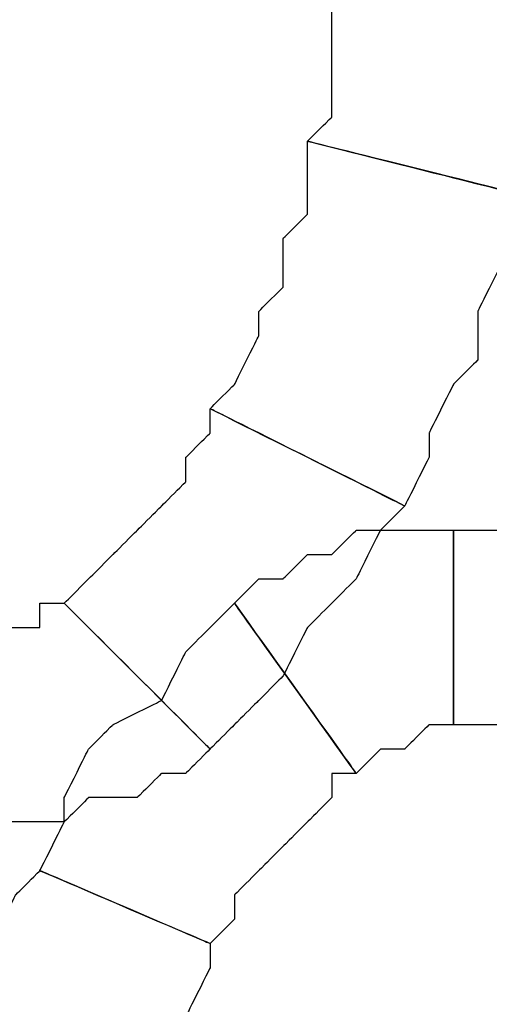
# Model space of a CAD drawing. Extents: x 0 to 216, y 0 to 280.
# Drawn here: x 104 to 105, y 162 to 164 of the extents above; entities that cross this region are included whole.
import ezdxf

# ---------------------------------------------------------------- set-up
doc = ezdxf.new("R2010")
doc.units = 0
doc.header["$LTSCALE"] = 10
doc.header["$MEASUREMENT"] = 0
doc.layers.add('CADdetails-9-EXTRAFINE', color=9, linetype='CONTINUOUS')

msp = doc.modelspace()

# ---------------------------------------------------------------- linework, layer by layer
at = {"layer": 'CADdetails-9-EXTRAFINE'}
for points, knots in [([(104.644, 164.4495), (104.644, 164.4495), (104.644, 164.3953), (104.644, 164.3953), (104.644, 164.3953), (104.644, 164.3953), (104.644, 164.287), (104.644, 164.287), (104.644, 164.287), (104.644, 164.287), (104.5898, 164.1786), (104.5898, 164.1786), (104.5898, 164.1786), (104.5898, 164.1786), (104.5898, 164.0703), (104.5898, 164.0703), (104.5898, 164.0703), (104.5898, 164.0703), (104.5898, 163.962), (104.5898, 163.962), (104.5898, 163.962), (104.5898, 163.962), (104.5898, 163.8536), (104.5898, 163.8536), (104.5898, 163.8536), (104.5898, 163.8536), (104.5898, 163.7452), (104.5898, 163.7452), (104.5898, 163.7452), (104.5898, 163.7452), (104.5356, 163.6911), (104.5356, 163.6911), (104.5356, 163.6911), (104.5356, 163.6911), (104.969, 163.5827), (104.969, 163.5827), (104.969, 163.5827), (104.969, 163.5827), (105.0231, 163.6911), (105.0231, 163.6911), (105.0231, 163.6911), (105.0231, 163.6911), (105.0231, 163.7994), (105.0231, 163.7994), (105.0231, 163.7994), (105.0231, 163.7994), (105.0231, 163.9078), (105.0231, 163.9078), (105.0231, 163.9078), (105.0231, 163.9078), (105.0773, 164.0161), (105.0773, 164.0161), (105.0773, 164.0161), (105.0773, 164.0161), (105.0773, 164.1245), (105.0773, 164.1245), (105.0773, 164.1245), (105.0773, 164.1245), (105.0773, 164.2328), (105.0773, 164.2328), (105.0773, 164.2328), (105.0773, 164.2328), (105.0773, 164.3412), (105.0773, 164.3412), (105.0773, 164.3412), (105.0773, 164.3412), (105.0773, 164.4495), (105.0773, 164.4495), (105.0773, 164.4495), (105.0773, 164.4495), (104.644, 164.4495), (104.644, 164.4495)], [0, 0, 0, 0, 0.055556, 0.055556, 0.055556, 0.083333, 0.111111, 0.111111, 0.111111, 0.138889, 0.166667, 0.166667, 0.166667, 0.194444, 0.222222, 0.222222, 0.222222, 0.25, 0.277778, 0.277778, 0.277778, 0.305556, 0.333333, 0.333333, 0.333333, 0.361111, 0.388889, 0.388889, 0.388889, 0.416667, 0.444444, 0.444444, 0.444444, 0.472222, 0.5, 0.5, 0.5, 0.527778, 0.555556, 0.555556, 0.555556, 0.583333, 0.611111, 0.611111, 0.611111, 0.638889, 0.666667, 0.666667, 0.666667, 0.694444, 0.722222, 0.722222, 0.722222, 0.75, 0.777778, 0.777778, 0.777778, 0.805556, 0.833333, 0.833333, 0.833333, 0.861111, 0.888889, 0.888889, 0.888889, 0.916667, 0.944444, 0.944444, 0.944444, 0.972222, 1, 1, 1, 1]), ([(104.644, 164.4495), (104.644, 164.4495), (104.644, 164.3953), (104.644, 164.3953), (104.644, 164.3953), (104.644, 164.3953), (104.644, 164.287), (104.644, 164.287), (104.644, 164.287), (104.644, 164.287), (104.5898, 164.1786), (104.5898, 164.1786), (104.5898, 164.1786), (104.5898, 164.1786), (104.5898, 164.0703), (104.5898, 164.0703), (104.5898, 164.0703), (104.5898, 164.0703), (104.5898, 163.962), (104.5898, 163.962), (104.5898, 163.962), (104.5898, 163.962), (104.5898, 163.8536), (104.5898, 163.8536), (104.5898, 163.8536), (104.5898, 163.8536), (104.5898, 163.7452), (104.5898, 163.7452), (104.5898, 163.7452), (104.5898, 163.7452), (104.5356, 163.6911), (104.5356, 163.6911), (104.5356, 163.6911), (104.5356, 163.6911), (104.969, 163.5827), (104.969, 163.5827), (104.969, 163.5827), (104.969, 163.5827), (105.0231, 163.6911), (105.0231, 163.6911), (105.0231, 163.6911), (105.0231, 163.6911), (105.0231, 163.7994), (105.0231, 163.7994), (105.0231, 163.7994), (105.0231, 163.7994), (105.0231, 163.9078), (105.0231, 163.9078), (105.0231, 163.9078), (105.0231, 163.9078), (105.0773, 164.0161), (105.0773, 164.0161), (105.0773, 164.0161), (105.0773, 164.0161), (105.0773, 164.1245), (105.0773, 164.1245), (105.0773, 164.1245), (105.0773, 164.1245), (105.0773, 164.2328), (105.0773, 164.2328), (105.0773, 164.2328), (105.0773, 164.2328), (105.0773, 164.3412), (105.0773, 164.3412), (105.0773, 164.3412), (105.0773, 164.3412), (105.0773, 164.4495), (105.0773, 164.4495), (105.0773, 164.4495), (105.0773, 164.4495), (104.644, 164.4495), (104.644, 164.4495)], [0, 0, 0, 0, 0.055556, 0.055556, 0.055556, 0.083333, 0.111111, 0.111111, 0.111111, 0.138889, 0.166667, 0.166667, 0.166667, 0.194444, 0.222222, 0.222222, 0.222222, 0.25, 0.277778, 0.277778, 0.277778, 0.305556, 0.333333, 0.333333, 0.333333, 0.361111, 0.388889, 0.388889, 0.388889, 0.416667, 0.444444, 0.444444, 0.444444, 0.472222, 0.5, 0.5, 0.5, 0.527778, 0.555556, 0.555556, 0.555556, 0.583333, 0.611111, 0.611111, 0.611111, 0.638889, 0.666667, 0.666667, 0.666667, 0.694444, 0.722222, 0.722222, 0.722222, 0.75, 0.777778, 0.777778, 0.777778, 0.805556, 0.833333, 0.833333, 0.833333, 0.861111, 0.888889, 0.888889, 0.888889, 0.916667, 0.944444, 0.944444, 0.944444, 0.972222, 1, 1, 1, 1]), ([(104.5356, 163.6911), (104.5356, 163.6911), (104.5356, 163.5827), (104.5356, 163.5827), (104.5356, 163.5827), (104.5356, 163.5827), (104.5356, 163.5285), (104.5356, 163.5285), (104.5356, 163.5285), (104.5356, 163.5285), (104.4814, 163.4744), (104.4814, 163.4744), (104.4814, 163.4744), (104.4814, 163.4744), (104.4814, 163.366), (104.4814, 163.366), (104.4814, 163.366), (104.4814, 163.366), (104.4273, 163.3119), (104.4273, 163.3119), (104.4273, 163.3119), (104.4273, 163.3119), (104.4273, 163.2577), (104.4273, 163.2577), (104.4273, 163.2577), (104.4273, 163.2577), (104.3731, 163.1493), (104.3731, 163.1493), (104.3731, 163.1493), (104.3731, 163.1493), (104.3189, 163.0952), (104.3189, 163.0952), (104.3189, 163.0952), (104.3189, 163.0952), (104.7523, 162.8785), (104.7523, 162.8785), (104.7523, 162.8785), (104.7523, 162.8785), (104.8065, 162.9868), (104.8065, 162.9868), (104.8065, 162.9868), (104.8065, 162.9868), (104.8065, 163.041), (104.8065, 163.041), (104.8065, 163.041), (104.8065, 163.041), (104.8606, 163.1493), (104.8606, 163.1493), (104.8606, 163.1493), (104.8606, 163.1493), (104.9148, 163.2035), (104.9148, 163.2035), (104.9148, 163.2035), (104.9148, 163.2035), (104.9148, 163.3119), (104.9148, 163.3119), (104.9148, 163.3119), (104.9148, 163.3119), (104.969, 163.4202), (104.969, 163.4202), (104.969, 163.4202), (104.969, 163.4202), (104.969, 163.4744), (104.969, 163.4744), (104.969, 163.4744), (104.969, 163.4744), (104.969, 163.5827), (104.969, 163.5827), (104.969, 163.5827), (104.969, 163.5827), (104.5356, 163.6911), (104.5356, 163.6911)], [0, 0, 0, 0, 0.055556, 0.055556, 0.055556, 0.083333, 0.111111, 0.111111, 0.111111, 0.138889, 0.166667, 0.166667, 0.166667, 0.194444, 0.222222, 0.222222, 0.222222, 0.25, 0.277778, 0.277778, 0.277778, 0.305556, 0.333333, 0.333333, 0.333333, 0.361111, 0.388889, 0.388889, 0.388889, 0.416667, 0.444444, 0.444444, 0.444444, 0.472222, 0.5, 0.5, 0.5, 0.527778, 0.555556, 0.555556, 0.555556, 0.583333, 0.611111, 0.611111, 0.611111, 0.638889, 0.666667, 0.666667, 0.666667, 0.694444, 0.722222, 0.722222, 0.722222, 0.75, 0.777778, 0.777778, 0.777778, 0.805556, 0.833333, 0.833333, 0.833333, 0.861111, 0.888889, 0.888889, 0.888889, 0.916667, 0.944444, 0.944444, 0.944444, 0.972222, 1, 1, 1, 1]), ([(104.5356, 163.6911), (104.5356, 163.6911), (104.5356, 163.5827), (104.5356, 163.5827), (104.5356, 163.5827), (104.5356, 163.5827), (104.5356, 163.5285), (104.5356, 163.5285), (104.5356, 163.5285), (104.5356, 163.5285), (104.4814, 163.4744), (104.4814, 163.4744), (104.4814, 163.4744), (104.4814, 163.4744), (104.4814, 163.366), (104.4814, 163.366), (104.4814, 163.366), (104.4814, 163.366), (104.4273, 163.3119), (104.4273, 163.3119), (104.4273, 163.3119), (104.4273, 163.3119), (104.4273, 163.2577), (104.4273, 163.2577), (104.4273, 163.2577), (104.4273, 163.2577), (104.3731, 163.1493), (104.3731, 163.1493), (104.3731, 163.1493), (104.3731, 163.1493), (104.3189, 163.0952), (104.3189, 163.0952), (104.3189, 163.0952), (104.3189, 163.0952), (104.7523, 162.8785), (104.7523, 162.8785), (104.7523, 162.8785), (104.7523, 162.8785), (104.8065, 162.9868), (104.8065, 162.9868), (104.8065, 162.9868), (104.8065, 162.9868), (104.8065, 163.041), (104.8065, 163.041), (104.8065, 163.041), (104.8065, 163.041), (104.8606, 163.1493), (104.8606, 163.1493), (104.8606, 163.1493), (104.8606, 163.1493), (104.9148, 163.2035), (104.9148, 163.2035), (104.9148, 163.2035), (104.9148, 163.2035), (104.9148, 163.3119), (104.9148, 163.3119), (104.9148, 163.3119), (104.9148, 163.3119), (104.969, 163.4202), (104.969, 163.4202), (104.969, 163.4202), (104.969, 163.4202), (104.969, 163.4744), (104.969, 163.4744), (104.969, 163.4744), (104.969, 163.4744), (104.969, 163.5827), (104.969, 163.5827), (104.969, 163.5827), (104.969, 163.5827), (104.5356, 163.6911), (104.5356, 163.6911)], [0, 0, 0, 0, 0.055556, 0.055556, 0.055556, 0.083333, 0.111111, 0.111111, 0.111111, 0.138889, 0.166667, 0.166667, 0.166667, 0.194444, 0.222222, 0.222222, 0.222222, 0.25, 0.277778, 0.277778, 0.277778, 0.305556, 0.333333, 0.333333, 0.333333, 0.361111, 0.388889, 0.388889, 0.388889, 0.416667, 0.444444, 0.444444, 0.444444, 0.472222, 0.5, 0.5, 0.5, 0.527778, 0.555556, 0.555556, 0.555556, 0.583333, 0.611111, 0.611111, 0.611111, 0.638889, 0.666667, 0.666667, 0.666667, 0.694444, 0.722222, 0.722222, 0.722222, 0.75, 0.777778, 0.777778, 0.777778, 0.805556, 0.833333, 0.833333, 0.833333, 0.861111, 0.888889, 0.888889, 0.888889, 0.916667, 0.944444, 0.944444, 0.944444, 0.972222, 1, 1, 1, 1]), ([(104.3189, 163.0952), (104.3189, 163.0952), (104.3189, 163.041), (104.3189, 163.041), (104.3189, 163.041), (104.3189, 163.041), (104.2648, 162.9868), (104.2648, 162.9868), (104.2648, 162.9868), (104.2648, 162.9868), (104.2648, 162.9327), (104.2648, 162.9327), (104.2648, 162.9327), (104.2648, 162.9327), (104.2106, 162.8785), (104.2106, 162.8785), (104.2106, 162.8785), (104.2106, 162.8785), (104.1564, 162.8243), (104.1564, 162.8243), (104.1564, 162.8243), (104.1564, 162.8243), (104.1023, 162.7702), (104.1023, 162.7702), (104.1023, 162.7702), (104.1023, 162.7702), (104.0481, 162.716), (104.0481, 162.716), (104.0481, 162.716), (104.0481, 162.716), (103.9939, 162.6618), (103.9939, 162.6618), (103.9939, 162.6618), (103.9939, 162.6618), (104.3189, 162.3368), (104.3189, 162.3368), (104.3189, 162.3368), (104.3189, 162.3368), (104.3731, 162.391), (104.3731, 162.391), (104.3731, 162.391), (104.3731, 162.391), (104.4273, 162.4451), (104.4273, 162.4451), (104.4273, 162.4451), (104.4273, 162.4451), (104.4814, 162.4993), (104.4814, 162.4993), (104.4814, 162.4993), (104.4814, 162.4993), (104.5356, 162.6076), (104.5356, 162.6076), (104.5356, 162.6076), (104.5356, 162.6076), (104.5898, 162.6618), (104.5898, 162.6618), (104.5898, 162.6618), (104.5898, 162.6618), (104.644, 162.716), (104.644, 162.716), (104.644, 162.716), (104.644, 162.716), (104.6981, 162.8243), (104.6981, 162.8243), (104.6981, 162.8243), (104.6981, 162.8243), (104.7523, 162.8785), (104.7523, 162.8785), (104.7523, 162.8785), (104.7523, 162.8785), (104.3189, 163.0952), (104.3189, 163.0952)], [0, 0, 0, 0, 0.055556, 0.055556, 0.055556, 0.083333, 0.111111, 0.111111, 0.111111, 0.138889, 0.166667, 0.166667, 0.166667, 0.194444, 0.222222, 0.222222, 0.222222, 0.25, 0.277778, 0.277778, 0.277778, 0.305556, 0.333333, 0.333333, 0.333333, 0.361111, 0.388889, 0.388889, 0.388889, 0.416667, 0.444444, 0.444444, 0.444444, 0.472222, 0.5, 0.5, 0.5, 0.527778, 0.555556, 0.555556, 0.555556, 0.583333, 0.611111, 0.611111, 0.611111, 0.638889, 0.666667, 0.666667, 0.666667, 0.694444, 0.722222, 0.722222, 0.722222, 0.75, 0.777778, 0.777778, 0.777778, 0.805556, 0.833333, 0.833333, 0.833333, 0.861111, 0.888889, 0.888889, 0.888889, 0.916667, 0.944444, 0.944444, 0.944444, 0.972222, 1, 1, 1, 1]), ([(104.3189, 163.0952), (104.3189, 163.0952), (104.3189, 163.041), (104.3189, 163.041), (104.3189, 163.041), (104.3189, 163.041), (104.2648, 162.9868), (104.2648, 162.9868), (104.2648, 162.9868), (104.2648, 162.9868), (104.2648, 162.9327), (104.2648, 162.9327), (104.2648, 162.9327), (104.2648, 162.9327), (104.2106, 162.8785), (104.2106, 162.8785), (104.2106, 162.8785), (104.2106, 162.8785), (104.1564, 162.8243), (104.1564, 162.8243), (104.1564, 162.8243), (104.1564, 162.8243), (104.1023, 162.7702), (104.1023, 162.7702), (104.1023, 162.7702), (104.1023, 162.7702), (104.0481, 162.716), (104.0481, 162.716), (104.0481, 162.716), (104.0481, 162.716), (103.9939, 162.6618), (103.9939, 162.6618), (103.9939, 162.6618), (103.9939, 162.6618), (104.3189, 162.3368), (104.3189, 162.3368), (104.3189, 162.3368), (104.3189, 162.3368), (104.3731, 162.391), (104.3731, 162.391), (104.3731, 162.391), (104.3731, 162.391), (104.4273, 162.4451), (104.4273, 162.4451), (104.4273, 162.4451), (104.4273, 162.4451), (104.4814, 162.4993), (104.4814, 162.4993), (104.4814, 162.4993), (104.4814, 162.4993), (104.5356, 162.6076), (104.5356, 162.6076), (104.5356, 162.6076), (104.5356, 162.6076), (104.5898, 162.6618), (104.5898, 162.6618), (104.5898, 162.6618), (104.5898, 162.6618), (104.644, 162.716), (104.644, 162.716), (104.644, 162.716), (104.644, 162.716), (104.6981, 162.8243), (104.6981, 162.8243), (104.6981, 162.8243), (104.6981, 162.8243), (104.7523, 162.8785), (104.7523, 162.8785), (104.7523, 162.8785), (104.7523, 162.8785), (104.3189, 163.0952), (104.3189, 163.0952)], [0, 0, 0, 0, 0.055556, 0.055556, 0.055556, 0.083333, 0.111111, 0.111111, 0.111111, 0.138889, 0.166667, 0.166667, 0.166667, 0.194444, 0.222222, 0.222222, 0.222222, 0.25, 0.277778, 0.277778, 0.277778, 0.305556, 0.333333, 0.333333, 0.333333, 0.361111, 0.388889, 0.388889, 0.388889, 0.416667, 0.444444, 0.444444, 0.444444, 0.472222, 0.5, 0.5, 0.5, 0.527778, 0.555556, 0.555556, 0.555556, 0.583333, 0.611111, 0.611111, 0.611111, 0.638889, 0.666667, 0.666667, 0.666667, 0.694444, 0.722222, 0.722222, 0.722222, 0.75, 0.777778, 0.777778, 0.777778, 0.805556, 0.833333, 0.833333, 0.833333, 0.861111, 0.888889, 0.888889, 0.888889, 0.916667, 0.944444, 0.944444, 0.944444, 0.972222, 1, 1, 1, 1]), ([(104.644, 162.2826), (104.644, 162.2826), (104.6981, 162.3368), (104.6981, 162.3368), (104.6981, 162.3368), (104.6981, 162.3368), (104.7523, 162.3368), (104.7523, 162.3368), (104.7523, 162.3368), (104.7523, 162.3368), (104.8065, 162.391), (104.8065, 162.391), (104.8065, 162.391), (104.8065, 162.391), (104.8606, 162.391), (104.8606, 162.391), (104.8606, 162.391), (104.8606, 162.391), (104.8606, 162.8243), (104.8606, 162.8243), (104.8606, 162.8243), (104.8606, 162.8243), (104.8065, 162.8243), (104.8065, 162.8243), (104.8065, 162.8243), (104.8065, 162.8243), (104.7523, 162.8243), (104.7523, 162.8243), (104.7523, 162.8243), (104.7523, 162.8243), (104.644, 162.8243), (104.644, 162.8243), (104.644, 162.8243), (104.644, 162.8243), (104.5898, 162.7702), (104.5898, 162.7702), (104.5898, 162.7702), (104.5898, 162.7702), (104.5356, 162.7702), (104.5356, 162.7702), (104.5356, 162.7702), (104.5356, 162.7702), (104.4814, 162.716), (104.4814, 162.716), (104.4814, 162.716), (104.4814, 162.716), (104.4273, 162.716), (104.4273, 162.716), (104.4273, 162.716), (104.4273, 162.716), (104.3731, 162.6618), (104.3731, 162.6618), (104.3731, 162.6618), (104.3731, 162.6618), (104.644, 162.2826), (104.644, 162.2826)], [0, 0, 0, 0, 0.071429, 0.071429, 0.071429, 0.107143, 0.142857, 0.142857, 0.142857, 0.178571, 0.214286, 0.214286, 0.214286, 0.25, 0.285714, 0.285714, 0.285714, 0.321429, 0.357143, 0.357143, 0.357143, 0.392857, 0.428571, 0.428571, 0.428571, 0.464286, 0.5, 0.5, 0.5, 0.535714, 0.571429, 0.571429, 0.571429, 0.607143, 0.642857, 0.642857, 0.642857, 0.678571, 0.714286, 0.714286, 0.714286, 0.75, 0.785714, 0.785714, 0.785714, 0.821429, 0.857143, 0.857143, 0.857143, 0.892857, 0.928571, 0.928571, 0.928571, 0.964286, 1, 1, 1, 1]), ([(104.644, 162.2826), (104.644, 162.2826), (104.6981, 162.3368), (104.6981, 162.3368), (104.6981, 162.3368), (104.6981, 162.3368), (104.7523, 162.3368), (104.7523, 162.3368), (104.7523, 162.3368), (104.7523, 162.3368), (104.8065, 162.391), (104.8065, 162.391), (104.8065, 162.391), (104.8065, 162.391), (104.8606, 162.391), (104.8606, 162.391), (104.8606, 162.391), (104.8606, 162.391), (104.8606, 162.8243), (104.8606, 162.8243), (104.8606, 162.8243), (104.8606, 162.8243), (104.8065, 162.8243), (104.8065, 162.8243), (104.8065, 162.8243), (104.8065, 162.8243), (104.7523, 162.8243), (104.7523, 162.8243), (104.7523, 162.8243), (104.7523, 162.8243), (104.644, 162.8243), (104.644, 162.8243), (104.644, 162.8243), (104.644, 162.8243), (104.5898, 162.7702), (104.5898, 162.7702), (104.5898, 162.7702), (104.5898, 162.7702), (104.5356, 162.7702), (104.5356, 162.7702), (104.5356, 162.7702), (104.5356, 162.7702), (104.4814, 162.716), (104.4814, 162.716), (104.4814, 162.716), (104.4814, 162.716), (104.4273, 162.716), (104.4273, 162.716), (104.4273, 162.716), (104.4273, 162.716), (104.3731, 162.6618), (104.3731, 162.6618), (104.3731, 162.6618), (104.3731, 162.6618), (104.644, 162.2826), (104.644, 162.2826)], [0, 0, 0, 0, 0.071429, 0.071429, 0.071429, 0.107143, 0.142857, 0.142857, 0.142857, 0.178571, 0.214286, 0.214286, 0.214286, 0.25, 0.285714, 0.285714, 0.285714, 0.321429, 0.357143, 0.357143, 0.357143, 0.392857, 0.428571, 0.428571, 0.428571, 0.464286, 0.5, 0.5, 0.5, 0.535714, 0.571429, 0.571429, 0.571429, 0.607143, 0.642857, 0.642857, 0.642857, 0.678571, 0.714286, 0.714286, 0.714286, 0.75, 0.785714, 0.785714, 0.785714, 0.821429, 0.857143, 0.857143, 0.857143, 0.892857, 0.928571, 0.928571, 0.928571, 0.964286, 1, 1, 1, 1]), ([(104.8606, 162.391), (104.8606, 162.391), (104.9148, 162.391), (104.9148, 162.391), (104.9148, 162.391), (104.9148, 162.391), (104.969, 162.391), (104.969, 162.391), (104.969, 162.391), (104.969, 162.391), (104.969, 162.3368), (104.969, 162.3368), (104.969, 162.3368), (104.969, 162.3368), (105.0231, 162.3368), (105.0231, 162.3368), (105.0231, 162.3368), (105.0231, 162.3368), (105.0773, 162.3368), (105.0773, 162.3368), (105.0773, 162.3368), (105.0773, 162.3368), (105.0773, 162.2826), (105.0773, 162.2826), (105.0773, 162.2826), (105.0773, 162.2826), (105.3482, 162.6618), (105.3482, 162.6618), (105.3482, 162.6618), (105.3482, 162.6618), (105.294, 162.716), (105.294, 162.716), (105.294, 162.716), (105.294, 162.716), (105.2398, 162.716), (105.2398, 162.716), (105.2398, 162.716), (105.2398, 162.716), (105.1857, 162.7702), (105.1857, 162.7702), (105.1857, 162.7702), (105.1857, 162.7702), (105.1315, 162.7702), (105.1315, 162.7702), (105.1315, 162.7702), (105.1315, 162.7702), (105.0773, 162.8243), (105.0773, 162.8243), (105.0773, 162.8243), (105.0773, 162.8243), (105.0231, 162.8243), (105.0231, 162.8243), (105.0231, 162.8243), (105.0231, 162.8243), (104.9148, 162.8243), (104.9148, 162.8243), (104.9148, 162.8243), (104.9148, 162.8243), (104.8606, 162.8243), (104.8606, 162.8243), (104.8606, 162.8243), (104.8606, 162.8243), (104.8606, 162.391), (104.8606, 162.391)], [0, 0, 0, 0, 0.0625, 0.0625, 0.0625, 0.09375, 0.125, 0.125, 0.125, 0.15625, 0.1875, 0.1875, 0.1875, 0.21875, 0.25, 0.25, 0.25, 0.28125, 0.3125, 0.3125, 0.3125, 0.34375, 0.375, 0.375, 0.375, 0.40625, 0.4375, 0.4375, 0.4375, 0.46875, 0.5, 0.5, 0.5, 0.53125, 0.5625, 0.5625, 0.5625, 0.59375, 0.625, 0.625, 0.625, 0.65625, 0.6875, 0.6875, 0.6875, 0.71875, 0.75, 0.75, 0.75, 0.78125, 0.8125, 0.8125, 0.8125, 0.84375, 0.875, 0.875, 0.875, 0.90625, 0.9375, 0.9375, 0.9375, 0.96875, 1, 1, 1, 1]), ([(104.8606, 162.391), (104.8606, 162.391), (104.9148, 162.391), (104.9148, 162.391), (104.9148, 162.391), (104.9148, 162.391), (104.969, 162.391), (104.969, 162.391), (104.969, 162.391), (104.969, 162.391), (104.969, 162.3368), (104.969, 162.3368), (104.969, 162.3368), (104.969, 162.3368), (105.0231, 162.3368), (105.0231, 162.3368), (105.0231, 162.3368), (105.0231, 162.3368), (105.0773, 162.3368), (105.0773, 162.3368), (105.0773, 162.3368), (105.0773, 162.3368), (105.0773, 162.2826), (105.0773, 162.2826), (105.0773, 162.2826), (105.0773, 162.2826), (105.3482, 162.6618), (105.3482, 162.6618), (105.3482, 162.6618), (105.3482, 162.6618), (105.294, 162.716), (105.294, 162.716), (105.294, 162.716), (105.294, 162.716), (105.2398, 162.716), (105.2398, 162.716), (105.2398, 162.716), (105.2398, 162.716), (105.1857, 162.7702), (105.1857, 162.7702), (105.1857, 162.7702), (105.1857, 162.7702), (105.1315, 162.7702), (105.1315, 162.7702), (105.1315, 162.7702), (105.1315, 162.7702), (105.0773, 162.8243), (105.0773, 162.8243), (105.0773, 162.8243), (105.0773, 162.8243), (105.0231, 162.8243), (105.0231, 162.8243), (105.0231, 162.8243), (105.0231, 162.8243), (104.9148, 162.8243), (104.9148, 162.8243), (104.9148, 162.8243), (104.9148, 162.8243), (104.8606, 162.8243), (104.8606, 162.8243), (104.8606, 162.8243), (104.8606, 162.8243), (104.8606, 162.391), (104.8606, 162.391)], [0, 0, 0, 0, 0.0625, 0.0625, 0.0625, 0.09375, 0.125, 0.125, 0.125, 0.15625, 0.1875, 0.1875, 0.1875, 0.21875, 0.25, 0.25, 0.25, 0.28125, 0.3125, 0.3125, 0.3125, 0.34375, 0.375, 0.375, 0.375, 0.40625, 0.4375, 0.4375, 0.4375, 0.46875, 0.5, 0.5, 0.5, 0.53125, 0.5625, 0.5625, 0.5625, 0.59375, 0.625, 0.625, 0.625, 0.65625, 0.6875, 0.6875, 0.6875, 0.71875, 0.75, 0.75, 0.75, 0.78125, 0.8125, 0.8125, 0.8125, 0.84375, 0.875, 0.875, 0.875, 0.90625, 0.9375, 0.9375, 0.9375, 0.96875, 1, 1, 1, 1]), ([(103.9939, 162.6618), (103.9939, 162.6618), (103.9397, 162.6618), (103.9397, 162.6618), (103.9397, 162.6618), (103.9397, 162.6618), (103.9397, 162.6076), (103.9397, 162.6076), (103.9397, 162.6076), (103.9397, 162.6076), (103.8856, 162.6076), (103.8856, 162.6076), (103.8856, 162.6076), (103.8856, 162.6076), (103.8314, 162.6076), (103.8314, 162.6076), (103.8314, 162.6076), (103.8314, 162.6076), (103.8314, 162.1743), (103.8314, 162.1743), (103.8314, 162.1743), (103.8314, 162.1743), (103.8856, 162.1743), (103.8856, 162.1743), (103.8856, 162.1743), (103.8856, 162.1743), (103.9397, 162.1743), (103.9397, 162.1743), (103.9397, 162.1743), (103.9397, 162.1743), (103.9939, 162.1743), (103.9939, 162.1743), (103.9939, 162.1743), (103.9939, 162.1743), (104.0481, 162.2285), (104.0481, 162.2285), (104.0481, 162.2285), (104.0481, 162.2285), (104.1564, 162.2285), (104.1564, 162.2285), (104.1564, 162.2285), (104.1564, 162.2285), (104.2106, 162.2826), (104.2106, 162.2826), (104.2106, 162.2826), (104.2106, 162.2826), (104.2648, 162.2826), (104.2648, 162.2826), (104.2648, 162.2826), (104.2648, 162.2826), (104.3189, 162.3368), (104.3189, 162.3368), (104.3189, 162.3368), (104.3189, 162.3368), (103.9939, 162.6618), (103.9939, 162.6618)], [0, 0, 0, 0, 0.071429, 0.071429, 0.071429, 0.107143, 0.142857, 0.142857, 0.142857, 0.178571, 0.214286, 0.214286, 0.214286, 0.25, 0.285714, 0.285714, 0.285714, 0.321429, 0.357143, 0.357143, 0.357143, 0.392857, 0.428571, 0.428571, 0.428571, 0.464286, 0.5, 0.5, 0.5, 0.535714, 0.571429, 0.571429, 0.571429, 0.607143, 0.642857, 0.642857, 0.642857, 0.678571, 0.714286, 0.714286, 0.714286, 0.75, 0.785714, 0.785714, 0.785714, 0.821429, 0.857143, 0.857143, 0.857143, 0.892857, 0.928571, 0.928571, 0.928571, 0.964286, 1, 1, 1, 1]), ([(103.9939, 162.6618), (103.9939, 162.6618), (103.9397, 162.6618), (103.9397, 162.6618), (103.9397, 162.6618), (103.9397, 162.6618), (103.9397, 162.6076), (103.9397, 162.6076), (103.9397, 162.6076), (103.9397, 162.6076), (103.8856, 162.6076), (103.8856, 162.6076), (103.8856, 162.6076), (103.8856, 162.6076), (103.8314, 162.6076), (103.8314, 162.6076), (103.8314, 162.6076), (103.8314, 162.6076), (103.8314, 162.1743), (103.8314, 162.1743), (103.8314, 162.1743), (103.8314, 162.1743), (103.8856, 162.1743), (103.8856, 162.1743), (103.8856, 162.1743), (103.8856, 162.1743), (103.9397, 162.1743), (103.9397, 162.1743), (103.9397, 162.1743), (103.9397, 162.1743), (103.9939, 162.1743), (103.9939, 162.1743), (103.9939, 162.1743), (103.9939, 162.1743), (104.0481, 162.2285), (104.0481, 162.2285), (104.0481, 162.2285), (104.0481, 162.2285), (104.1564, 162.2285), (104.1564, 162.2285), (104.1564, 162.2285), (104.1564, 162.2285), (104.2106, 162.2826), (104.2106, 162.2826), (104.2106, 162.2826), (104.2106, 162.2826), (104.2648, 162.2826), (104.2648, 162.2826), (104.2648, 162.2826), (104.2648, 162.2826), (104.3189, 162.3368), (104.3189, 162.3368), (104.3189, 162.3368), (104.3189, 162.3368), (103.9939, 162.6618), (103.9939, 162.6618)], [0, 0, 0, 0, 0.071429, 0.071429, 0.071429, 0.107143, 0.142857, 0.142857, 0.142857, 0.178571, 0.214286, 0.214286, 0.214286, 0.25, 0.285714, 0.285714, 0.285714, 0.321429, 0.357143, 0.357143, 0.357143, 0.392857, 0.428571, 0.428571, 0.428571, 0.464286, 0.5, 0.5, 0.5, 0.535714, 0.571429, 0.571429, 0.571429, 0.607143, 0.642857, 0.642857, 0.642857, 0.678571, 0.714286, 0.714286, 0.714286, 0.75, 0.785714, 0.785714, 0.785714, 0.821429, 0.857143, 0.857143, 0.857143, 0.892857, 0.928571, 0.928571, 0.928571, 0.964286, 1, 1, 1, 1]), ([(104.3189, 161.9034), (104.3189, 161.9034), (104.3731, 161.9576), (104.3731, 161.9576), (104.3731, 161.9576), (104.3731, 161.9576), (104.3731, 162.0118), (104.3731, 162.0118), (104.3731, 162.0118), (104.3731, 162.0118), (104.4273, 162.0659), (104.4273, 162.0659), (104.4273, 162.0659), (104.4273, 162.0659), (104.4814, 162.1201), (104.4814, 162.1201), (104.4814, 162.1201), (104.4814, 162.1201), (104.5356, 162.1743), (104.5356, 162.1743), (104.5356, 162.1743), (104.5356, 162.1743), (104.5898, 162.2285), (104.5898, 162.2285), (104.5898, 162.2285), (104.5898, 162.2285), (104.5898, 162.2826), (104.5898, 162.2826), (104.5898, 162.2826), (104.5898, 162.2826), (104.644, 162.2826), (104.644, 162.2826), (104.644, 162.2826), (104.644, 162.2826), (104.3731, 162.6618), (104.3731, 162.6618), (104.3731, 162.6618), (104.3731, 162.6618), (104.3189, 162.6076), (104.3189, 162.6076), (104.3189, 162.6076), (104.3189, 162.6076), (104.2648, 162.5535), (104.2648, 162.5535), (104.2648, 162.5535), (104.2648, 162.5535), (104.2106, 162.4451), (104.2106, 162.4451), (104.2106, 162.4451), (104.2106, 162.4451), (104.1023, 162.391), (104.1023, 162.391), (104.1023, 162.391), (104.1023, 162.391), (104.0481, 162.3368), (104.0481, 162.3368), (104.0481, 162.3368), (104.0481, 162.3368), (103.9939, 162.2285), (103.9939, 162.2285), (103.9939, 162.2285), (103.9939, 162.2285), (103.9939, 162.1743), (103.9939, 162.1743), (103.9939, 162.1743), (103.9939, 162.1743), (103.9397, 162.0659), (103.9397, 162.0659), (103.9397, 162.0659), (103.9397, 162.0659), (104.3189, 161.9034), (104.3189, 161.9034)], [0, 0, 0, 0, 0.055556, 0.055556, 0.055556, 0.083333, 0.111111, 0.111111, 0.111111, 0.138889, 0.166667, 0.166667, 0.166667, 0.194444, 0.222222, 0.222222, 0.222222, 0.25, 0.277778, 0.277778, 0.277778, 0.305556, 0.333333, 0.333333, 0.333333, 0.361111, 0.388889, 0.388889, 0.388889, 0.416667, 0.444444, 0.444444, 0.444444, 0.472222, 0.5, 0.5, 0.5, 0.527778, 0.555556, 0.555556, 0.555556, 0.583333, 0.611111, 0.611111, 0.611111, 0.638889, 0.666667, 0.666667, 0.666667, 0.694444, 0.722222, 0.722222, 0.722222, 0.75, 0.777778, 0.777778, 0.777778, 0.805556, 0.833333, 0.833333, 0.833333, 0.861111, 0.888889, 0.888889, 0.888889, 0.916667, 0.944444, 0.944444, 0.944444, 0.972222, 1, 1, 1, 1]), ([(104.3189, 161.9034), (104.3189, 161.9034), (104.3731, 161.9576), (104.3731, 161.9576), (104.3731, 161.9576), (104.3731, 161.9576), (104.3731, 162.0118), (104.3731, 162.0118), (104.3731, 162.0118), (104.3731, 162.0118), (104.4273, 162.0659), (104.4273, 162.0659), (104.4273, 162.0659), (104.4273, 162.0659), (104.4814, 162.1201), (104.4814, 162.1201), (104.4814, 162.1201), (104.4814, 162.1201), (104.5356, 162.1743), (104.5356, 162.1743), (104.5356, 162.1743), (104.5356, 162.1743), (104.5898, 162.2285), (104.5898, 162.2285), (104.5898, 162.2285), (104.5898, 162.2285), (104.5898, 162.2826), (104.5898, 162.2826), (104.5898, 162.2826), (104.5898, 162.2826), (104.644, 162.2826), (104.644, 162.2826), (104.644, 162.2826), (104.644, 162.2826), (104.3731, 162.6618), (104.3731, 162.6618), (104.3731, 162.6618), (104.3731, 162.6618), (104.3189, 162.6076), (104.3189, 162.6076), (104.3189, 162.6076), (104.3189, 162.6076), (104.2648, 162.5535), (104.2648, 162.5535), (104.2648, 162.5535), (104.2648, 162.5535), (104.2106, 162.4451), (104.2106, 162.4451), (104.2106, 162.4451), (104.2106, 162.4451), (104.1023, 162.391), (104.1023, 162.391), (104.1023, 162.391), (104.1023, 162.391), (104.0481, 162.3368), (104.0481, 162.3368), (104.0481, 162.3368), (104.0481, 162.3368), (103.9939, 162.2285), (103.9939, 162.2285), (103.9939, 162.2285), (103.9939, 162.2285), (103.9939, 162.1743), (103.9939, 162.1743), (103.9939, 162.1743), (103.9939, 162.1743), (103.9397, 162.0659), (103.9397, 162.0659), (103.9397, 162.0659), (103.9397, 162.0659), (104.3189, 161.9034), (104.3189, 161.9034)], [0, 0, 0, 0, 0.055556, 0.055556, 0.055556, 0.083333, 0.111111, 0.111111, 0.111111, 0.138889, 0.166667, 0.166667, 0.166667, 0.194444, 0.222222, 0.222222, 0.222222, 0.25, 0.277778, 0.277778, 0.277778, 0.305556, 0.333333, 0.333333, 0.333333, 0.361111, 0.388889, 0.388889, 0.388889, 0.416667, 0.444444, 0.444444, 0.444444, 0.472222, 0.5, 0.5, 0.5, 0.527778, 0.555556, 0.555556, 0.555556, 0.583333, 0.611111, 0.611111, 0.611111, 0.638889, 0.666667, 0.666667, 0.666667, 0.694444, 0.722222, 0.722222, 0.722222, 0.75, 0.777778, 0.777778, 0.777778, 0.805556, 0.833333, 0.833333, 0.833333, 0.861111, 0.888889, 0.888889, 0.888889, 0.916667, 0.944444, 0.944444, 0.944444, 0.972222, 1, 1, 1, 1]), ([(104.1564, 161.3076), (104.1564, 161.3076), (104.1564, 161.3617), (104.1564, 161.3617), (104.1564, 161.3617), (104.1564, 161.3617), (104.1564, 161.4701), (104.1564, 161.4701), (104.1564, 161.4701), (104.1564, 161.4701), (104.2106, 161.5242), (104.2106, 161.5242), (104.2106, 161.5242), (104.2106, 161.5242), (104.2106, 161.5784), (104.2106, 161.5784), (104.2106, 161.5784), (104.2106, 161.5784), (104.2648, 161.6868), (104.2648, 161.6868), (104.2648, 161.6868), (104.2648, 161.6868), (104.2648, 161.7409), (104.2648, 161.7409), (104.2648, 161.7409), (104.2648, 161.7409), (104.3189, 161.8493), (104.3189, 161.8493), (104.3189, 161.8493), (104.3189, 161.8493), (104.3189, 161.9034), (104.3189, 161.9034), (104.3189, 161.9034), (104.3189, 161.9034), (103.9397, 162.0659), (103.9397, 162.0659), (103.9397, 162.0659), (103.9397, 162.0659), (103.8856, 162.0118), (103.8856, 162.0118), (103.8856, 162.0118), (103.8856, 162.0118), (103.8314, 161.9034), (103.8314, 161.9034), (103.8314, 161.9034), (103.8314, 161.9034), (103.8314, 161.8493), (103.8314, 161.8493), (103.8314, 161.8493), (103.8314, 161.8493), (103.7772, 161.7409), (103.7772, 161.7409), (103.7772, 161.7409), (103.7772, 161.7409), (103.7772, 161.6868), (103.7772, 161.6868), (103.7772, 161.6868), (103.7772, 161.6868), (103.7231, 161.5784), (103.7231, 161.5784), (103.7231, 161.5784), (103.7231, 161.5784), (103.7231, 161.4701), (103.7231, 161.4701), (103.7231, 161.4701), (103.7231, 161.4701), (103.6689, 161.4159), (103.6689, 161.4159), (103.6689, 161.4159), (103.6689, 161.4159), (104.1564, 161.3076), (104.1564, 161.3076)], [0, 0, 0, 0, 0.055556, 0.055556, 0.055556, 0.083333, 0.111111, 0.111111, 0.111111, 0.138889, 0.166667, 0.166667, 0.166667, 0.194444, 0.222222, 0.222222, 0.222222, 0.25, 0.277778, 0.277778, 0.277778, 0.305556, 0.333333, 0.333333, 0.333333, 0.361111, 0.388889, 0.388889, 0.388889, 0.416667, 0.444444, 0.444444, 0.444444, 0.472222, 0.5, 0.5, 0.5, 0.527778, 0.555556, 0.555556, 0.555556, 0.583333, 0.611111, 0.611111, 0.611111, 0.638889, 0.666667, 0.666667, 0.666667, 0.694444, 0.722222, 0.722222, 0.722222, 0.75, 0.777778, 0.777778, 0.777778, 0.805556, 0.833333, 0.833333, 0.833333, 0.861111, 0.888889, 0.888889, 0.888889, 0.916667, 0.944444, 0.944444, 0.944444, 0.972222, 1, 1, 1, 1]), ([(104.1564, 161.3076), (104.1564, 161.3076), (104.1564, 161.3617), (104.1564, 161.3617), (104.1564, 161.3617), (104.1564, 161.3617), (104.1564, 161.4701), (104.1564, 161.4701), (104.1564, 161.4701), (104.1564, 161.4701), (104.2106, 161.5242), (104.2106, 161.5242), (104.2106, 161.5242), (104.2106, 161.5242), (104.2106, 161.5784), (104.2106, 161.5784), (104.2106, 161.5784), (104.2106, 161.5784), (104.2648, 161.6868), (104.2648, 161.6868), (104.2648, 161.6868), (104.2648, 161.6868), (104.2648, 161.7409), (104.2648, 161.7409), (104.2648, 161.7409), (104.2648, 161.7409), (104.3189, 161.8493), (104.3189, 161.8493), (104.3189, 161.8493), (104.3189, 161.8493), (104.3189, 161.9034), (104.3189, 161.9034), (104.3189, 161.9034), (104.3189, 161.9034), (103.9397, 162.0659), (103.9397, 162.0659), (103.9397, 162.0659), (103.9397, 162.0659), (103.8856, 162.0118), (103.8856, 162.0118), (103.8856, 162.0118), (103.8856, 162.0118), (103.8314, 161.9034), (103.8314, 161.9034), (103.8314, 161.9034), (103.8314, 161.9034), (103.8314, 161.8493), (103.8314, 161.8493), (103.8314, 161.8493), (103.8314, 161.8493), (103.7772, 161.7409), (103.7772, 161.7409), (103.7772, 161.7409), (103.7772, 161.7409), (103.7772, 161.6868), (103.7772, 161.6868), (103.7772, 161.6868), (103.7772, 161.6868), (103.7231, 161.5784), (103.7231, 161.5784), (103.7231, 161.5784), (103.7231, 161.5784), (103.7231, 161.4701), (103.7231, 161.4701), (103.7231, 161.4701), (103.7231, 161.4701), (103.6689, 161.4159), (103.6689, 161.4159), (103.6689, 161.4159), (103.6689, 161.4159), (104.1564, 161.3076), (104.1564, 161.3076)], [0, 0, 0, 0, 0.055556, 0.055556, 0.055556, 0.083333, 0.111111, 0.111111, 0.111111, 0.138889, 0.166667, 0.166667, 0.166667, 0.194444, 0.222222, 0.222222, 0.222222, 0.25, 0.277778, 0.277778, 0.277778, 0.305556, 0.333333, 0.333333, 0.333333, 0.361111, 0.388889, 0.388889, 0.388889, 0.416667, 0.444444, 0.444444, 0.444444, 0.472222, 0.5, 0.5, 0.5, 0.527778, 0.555556, 0.555556, 0.555556, 0.583333, 0.611111, 0.611111, 0.611111, 0.638889, 0.666667, 0.666667, 0.666667, 0.694444, 0.722222, 0.722222, 0.722222, 0.75, 0.777778, 0.777778, 0.777778, 0.805556, 0.833333, 0.833333, 0.833333, 0.861111, 0.888889, 0.888889, 0.888889, 0.916667, 0.944444, 0.944444, 0.944444, 0.972222, 1, 1, 1, 1])]:
    msp.add_open_spline(points, degree=3, knots=knots, dxfattribs=at)

doc.saveas('drawing.dxf')
